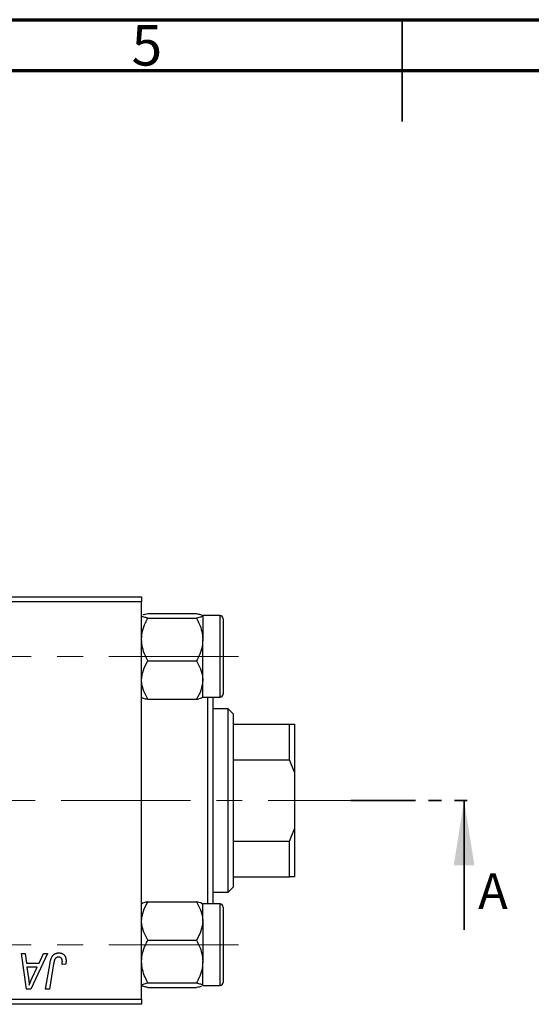
# Model space of a CAD drawing. Units: millimetres. Extents: x 15 to 459, y 5 to 292.
# Drawn here: x 177 to 228, y 195 to 292 of the extents above; entities that cross this region are included whole.
import ezdxf

# ---------------------------------------------------------------- set-up
doc = ezdxf.new("R2010")
doc.units = ezdxf.units.MM
doc.linetypes.add('CENTERX2', pattern=[20.32, 12.7, -2.54, 2.54, -2.54])
doc.linetypes.add('PHANTOM', pattern=[12.7, 6.35, -1.27, 1.27, -1.27, 1.27, -1.27])
doc.styles.add('SLDTEXTSTYLE0', font='TXT', dxfattribs={"width": 0.75})

msp = doc.modelspace()

# ---------------------------------------------------------------- linework, layer by layer
at = {"color": 7, "linetype": 'Continuous', "lineweight": 70}
for p, q in [((15, 292), (415, 292)), ((20, 287), (410, 287))]:
    msp.add_line(p, q, dxfattribs=at)
at = {"color": 7, "linetype": 'Continuous', "lineweight": 35}
for p, q in [((215, 292), (215, 282)), ((215, 287), (215, 292)), ((221.077, 202.652), (221.077, 215.352))]:
    msp.add_line(p, q, dxfattribs=at)
at = {"color": 7, "linetype": 'Continuous', "lineweight": 25}
for p, q in [((141.44, 235.352), (189.44, 235.352)), ((189.44, 235.352), (189.44, 234.852)), ((189.44, 234.852), (141.44, 234.852)), ((189.44, 195.852), (189.44, 234.852)), ((189.44, 233.484), (189.497, 233.522)), ((190.059, 233.708), (194.821, 233.708)), ((190.059, 233.26), (194.821, 233.26)), ((197.14, 233.502), (195.44, 233.502)), ((195.44, 233.484), (195.44, 231.157)), ((197.44, 233.202), (197.44, 225.802)), ((195.44, 227.175), (195.44, 231.157)), ((190.059, 229.054), (194.821, 229.054)), ((195.44, 225.502), (195.44, 227.175)), ((190.059, 225.296), (194.821, 225.296)), ((195.44, 225.502), (197.14, 225.502)), ((195.94, 205.202), (195.94, 225.502)), ((196.44, 225.502), (196.44, 205.202)), ((197.94, 224.352), (196.44, 224.352)), ((198.44, 223.852), (197.94, 224.352)), ((197.94, 206.352), (197.94, 224.352)), ((198.44, 223.852), (198.44, 222.852)), ((198.44, 222.852), (198.44, 219.352)), ((198.44, 222.852), (203.94, 222.852)), ((203.94, 219.352), (203.94, 222.852)), ((203.94, 222.852), (204.44, 222.852)), ((204.44, 222.852), (204.44, 218.136)), ((198.44, 219.352), (198.44, 211.352)), ((198.44, 219.352), (203.94, 219.352)), ((204.44, 218.136), (203.94, 219.352)), ((204.44, 218.136), (204.44, 212.568)), ((203.94, 211.352), (204.44, 212.568)), ((204.44, 212.568), (204.44, 207.852)), ((198.44, 211.352), (198.44, 207.852)), ((198.44, 211.352), (203.94, 211.352)), ((203.94, 207.852), (203.94, 211.352)), ((198.44, 207.852), (198.44, 206.852)), ((198.44, 207.852), (203.94, 207.852)), ((204.44, 207.852), (203.94, 207.852)), ((197.94, 206.352), (198.44, 206.852)), ((196.44, 206.352), (197.94, 206.352)), ((190.059, 205.408), (194.821, 205.408)), ((195.44, 203.529), (195.44, 205.203)), ((197.14, 205.202), (195.44, 205.202)), ((197.44, 204.902), (197.44, 204.571)), ((197.44, 204.571), (197.44, 197.502)), ((195.44, 203.529), (195.44, 199.547)), ((190.059, 201.65), (194.821, 201.65)), ((177.665, 200.352), (178.031, 200.352)), ((178.144, 196.852), (177.665, 200.352)), ((178.031, 200.352), (178.148, 199.398)), ((180.215, 200.352), (178.589, 196.852)), ((179.391, 199.398), (179.821, 200.352)), ((179.821, 200.352), (180.215, 200.352)), ((178.148, 199.398), (179.391, 199.398)), ((180.025, 196.852), (180.458, 199.417)), ((180.813, 199.33), (180.394, 196.852)), ((181.999, 199.307), (181.634, 199.261)), ((195.44, 197.22), (195.44, 199.547)), ((178.199, 198.988), (178.325, 198.108)), ((179.191, 198.988), (178.199, 198.988)), ((178.708, 197.95), (179.191, 198.988)), ((190.059, 197.444), (194.821, 197.444)), ((195.44, 197.22), (195.383, 197.182)), ((195.44, 197.202), (197.14, 197.202)), ((195.44, 197.201), (195.44, 197.202)), ((178.589, 196.852), (178.144, 196.852)), ((180.394, 196.852), (180.025, 196.852)), ((190.059, 196.996), (194.821, 196.996)), ((141.44, 195.852), (189.44, 195.852)), ((189.44, 195.352), (141.44, 195.352)), ((189.44, 195.852), (189.44, 195.352))]:
    msp.add_line(p, q, dxfattribs=at)
at = {"color": 8, "linetype": 'Continuous', "lineweight": 25}
for p, q in [((197.14, 225.502), (197.14, 233.502)), ((197.14, 204.844), (197.14, 205.202)), ((197.14, 197.202), (197.14, 204.844))]:
    msp.add_line(p, q, dxfattribs=at)
at = {"color": 7, "linetype": 'CENTERX2', "lineweight": 18}
for p, q in [((198.94, 229.502), (49.94, 229.502)), ((214.559, 215.352), (63.743, 215.352)), ((198.94, 201.202), (49.94, 201.202))]:
    msp.add_line(p, q, dxfattribs=at)
at = {"color": 7, "linetype": 'PHANTOM', "lineweight": 35}
msp.add_line((209.964, 215.352), (222.664, 215.352), dxfattribs=at)
at = {"color": 7, "linetype": 'Continuous', "lineweight": 25}
for centre, start, end in [((197.14, 233.202), 0, 90), ((197.14, 225.802), 270, 0), ((197.14, 204.902), 0, 90), ((197.14, 197.502), 270, 0)]:
    msp.add_arc(centre, 0.3, start, end, dxfattribs=at)
for points, knots in [([(190.059, 233.26), (189.914, 233.291), (189.62, 233.353), (189.453, 233.431), (189.442, 233.475), (189.44, 233.484)], [0, 0, 0, 0, 0.43238, 0.879544, 1, 1, 1, 1]), ([(189.44, 231.157), (189.44, 231.172), (189.441, 231.453), (189.519, 232.01), (189.763, 232.695), (189.976, 233.102), (190.059, 233.26)], [0, 0, 0, 0, 0.020638, 0.383476, 0.760659, 1, 1, 1, 1]), ([(189.591, 233.584), (189.599, 233.59), (189.658, 233.634), (189.872, 233.673), (190.059, 233.708)], [0, 0, 0, 0, 0.126483, 1, 1, 1, 1]), ([(194.821, 233.708), (194.965, 233.678), (195.26, 233.615), (195.427, 233.538), (195.438, 233.494), (195.44, 233.484)], [0, 0, 0, 0, 0.4323803, 0.8795439, 1, 1, 1, 1]), ([(195.44, 233.484), (195.404, 233.445), (195.333, 233.367), (194.991, 233.296), (194.821, 233.26)], [0, 0, 0, 0, 0.503992, 1, 1, 1, 1]), ([(194.821, 233.26), (194.918, 233.072), (195.135, 232.651), (195.383, 231.948), (195.421, 231.424), (195.44, 231.157)], [0, 0, 0, 0, 0.284115, 0.636318, 1, 1, 1, 1]), ([(190.059, 229.054), (189.962, 229.242), (189.745, 229.664), (189.497, 230.366), (189.459, 230.891), (189.44, 231.157)], [0, 0, 0, 0, 0.284115, 0.636318, 1, 1, 1, 1]), ([(195.44, 231.157), (195.44, 231.142), (195.439, 230.862), (195.36, 230.305), (195.116, 229.62), (194.904, 229.212), (194.821, 229.054)], [0, 0, 0, 0, 0.020638, 0.383476, 0.760659, 1, 1, 1, 1]), ([(189.44, 227.175), (189.476, 227.506), (189.547, 228.162), (189.889, 228.758), (190.059, 229.054)], [0, 0, 0, 0, 0.503992, 1, 1, 1, 1]), ([(194.821, 229.054), (194.965, 228.797), (195.26, 228.273), (195.427, 227.625), (195.438, 227.254), (195.44, 227.175)], [0, 0, 0, 0, 0.43238, 0.879544, 1, 1, 1, 1]), ([(190.059, 225.296), (189.914, 225.553), (189.62, 226.077), (189.453, 226.725), (189.442, 227.096), (189.44, 227.175)], [0, 0, 0, 0, 0.43238, 0.879544, 1, 1, 1, 1]), ([(195.44, 227.175), (195.404, 226.844), (195.333, 226.188), (194.991, 225.592), (194.821, 225.296)], [0, 0, 0, 0, 0.503992, 1, 1, 1, 1]), ([(189.497, 225.482), (189.524, 225.456), (189.591, 225.39), (189.885, 225.331), (190.059, 225.296)], [0, 0, 0, 0, 0.407252, 1, 1, 1, 1]), ([(194.821, 225.296), (194.965, 225.327), (195.26, 225.389), (195.427, 225.466), (195.438, 225.511), (195.44, 225.52)], [0, 0, 0, 0, 0.4323803, 0.8795439, 1, 1, 1, 1]), ([(189.44, 203.529), (189.476, 203.86), (189.547, 204.516), (189.889, 205.112), (190.059, 205.408)], [0, 0, 0, 0, 0.503992, 1, 1, 1, 1]), ([(190.059, 205.408), (189.914, 205.378), (189.62, 205.315), (189.453, 205.238), (189.442, 205.194), (189.44, 205.184)], [0, 0, 0, 0, 0.43238, 0.879544, 1, 1, 1, 1]), ([(194.821, 205.408), (194.965, 205.151), (195.26, 204.628), (195.427, 203.979), (195.438, 203.608), (195.44, 203.529)], [0, 0, 0, 0, 0.43238, 0.879544, 1, 1, 1, 1]), ([(195.383, 205.222), (195.356, 205.249), (195.289, 205.314), (194.995, 205.373), (194.821, 205.408)], [0, 0, 0, 0, 0.407252, 1, 1, 1, 1]), ([(190.059, 201.65), (189.914, 201.907), (189.62, 202.431), (189.453, 203.08), (189.442, 203.45), (189.44, 203.529)], [0, 0, 0, 0, 0.43238, 0.879544, 1, 1, 1, 1]), ([(195.44, 203.529), (195.404, 203.199), (195.333, 202.543), (194.991, 201.946), (194.821, 201.65)], [0, 0, 0, 0, 0.503992, 1, 1, 1, 1]), ([(189.44, 199.547), (189.44, 199.562), (189.441, 199.843), (189.519, 200.399), (189.763, 201.084), (189.976, 201.492), (190.059, 201.65)], [0, 0, 0, 0, 0.020638, 0.383476, 0.760659, 1, 1, 1, 1]), ([(194.821, 201.65), (194.918, 201.462), (195.135, 201.041), (195.383, 200.338), (195.421, 199.813), (195.44, 199.547)], [0, 0, 0, 0, 0.284115, 0.636318, 1, 1, 1, 1]), ([(180.458, 199.417), (180.466, 199.46), (180.481, 199.544), (180.51, 199.663), (180.544, 199.772), (180.58, 199.872), (180.62, 199.962), (180.665, 200.043), (180.713, 200.114), (180.766, 200.175), (180.822, 200.228), (180.882, 200.272), (180.945, 200.311), (181.012, 200.344), (181.083, 200.368), (181.157, 200.384), (181.235, 200.396), (181.288, 200.397), (181.315, 200.398)], [0, 0, 0, 0, 0.091113, 0.17658, 0.255685, 0.329789, 0.398138, 0.462079, 0.521438, 0.576814, 0.630312, 0.682206, 0.733234, 0.78474, 0.836474, 0.889225, 0.943604, 1, 1, 1, 1]), ([(181.315, 200.398), (181.342, 200.397), (181.395, 200.396), (181.472, 200.387), (181.545, 200.371), (181.614, 200.351), (181.677, 200.323), (181.737, 200.289), (181.791, 200.249), (181.841, 200.204), (181.887, 200.152), (181.925, 200.094), (181.958, 200.031), (181.985, 199.961), (182.005, 199.885), (182.02, 199.804), (182.03, 199.717), (182.03, 199.657), (182.031, 199.626)], [0, 0, 0, 0, 0.06813, 0.132536, 0.194316, 0.253693, 0.311225, 0.367699, 0.424071, 0.480227, 0.536872, 0.594511, 0.653828, 0.716061, 0.781127, 0.84976, 0.922402, 1, 1, 1, 1]), ([(181.291, 199.988), (181.272, 199.988), (181.235, 199.986), (181.18, 199.976), (181.128, 199.957), (181.079, 199.933), (181.034, 199.9), (180.992, 199.861), (180.956, 199.813), (180.929, 199.768), (180.909, 199.726), (180.895, 199.687), (180.881, 199.642), (180.867, 199.592), (180.852, 199.535), (180.839, 199.472), (180.825, 199.403), (180.818, 199.355), (180.813, 199.33)], [0, 0, 0, 0, 0.063185, 0.125022, 0.185102, 0.24609, 0.307118, 0.370126, 0.435874, 0.506578, 0.545722, 0.591114, 0.643218, 0.701363, 0.766366, 0.837332, 0.915247, 1, 1, 1, 1]), ([(181.667, 199.566), (181.666, 199.597), (181.664, 199.658), (181.644, 199.742), (181.611, 199.816), (181.565, 199.878), (181.509, 199.928), (181.444, 199.964), (181.37, 199.984), (181.318, 199.987), (181.291, 199.988)], [0, 0, 0, 0, 0.148499, 0.282516, 0.407163, 0.526583, 0.643429, 0.756607, 0.874737, 1, 1, 1, 1]), ([(181.634, 199.261), (181.639, 199.293), (181.649, 199.352), (181.658, 199.435), (181.666, 199.505), (181.667, 199.547), (181.667, 199.566)], [0, 0, 0, 0, 0.314016, 0.58682, 0.814658, 1, 1, 1, 1]), ([(182.031, 199.626), (182.03, 199.572), (182.027, 199.465), (182.008, 199.359), (181.999, 199.307)], [0, 0, 0, 0, 0.500764, 1, 1, 1, 1]), ([(190.059, 197.444), (189.962, 197.632), (189.745, 198.053), (189.497, 198.756), (189.459, 199.281), (189.44, 199.547)], [0, 0, 0, 0, 0.284115, 0.636318, 1, 1, 1, 1]), ([(195.44, 199.547), (195.44, 199.532), (195.439, 199.251), (195.36, 198.695), (195.116, 198.01), (194.904, 197.602), (194.821, 197.444)], [0, 0, 0, 0, 0.020638, 0.383476, 0.760659, 1, 1, 1, 1]), ([(178.325, 198.108), (178.331, 198.065), (178.343, 197.982), (178.358, 197.859), (178.373, 197.743), (178.384, 197.631), (178.395, 197.524), (178.405, 197.423), (178.412, 197.327), (178.415, 197.265), (178.417, 197.235)], [0, 0, 0, 0, 0.1470035, 0.2872716, 0.4217205, 0.5494636, 0.671407, 0.7875598, 0.8970633, 1, 1, 1, 1]), ([(178.417, 197.235), (178.435, 197.288), (178.473, 197.399), (178.54, 197.57), (178.619, 197.756), (178.677, 197.883), (178.708, 197.95)], [0, 0, 0, 0, 0.2160703, 0.4547989, 0.7156038, 1, 1, 1, 1]), ([(189.44, 197.22), (189.476, 197.259), (189.547, 197.337), (189.889, 197.409), (190.059, 197.444)], [0, 0, 0, 0, 0.503992, 1, 1, 1, 1]), ([(190.059, 196.996), (189.914, 197.027), (189.62, 197.089), (189.453, 197.166), (189.442, 197.211), (189.44, 197.22)], [0, 0, 0, 0, 0.43238, 0.879544, 1, 1, 1, 1]), ([(194.821, 197.444), (194.965, 197.413), (195.26, 197.351), (195.427, 197.273), (195.438, 197.229), (195.44, 197.22)], [0, 0, 0, 0, 0.43238, 0.879544, 1, 1, 1, 1]), ([(195.289, 197.12), (195.281, 197.115), (195.221, 197.071), (195.008, 197.031), (194.821, 196.996)], [0, 0, 0, 0, 0.126483, 1, 1, 1, 1])]:
    msp.add_open_spline(points, degree=3, knots=knots, dxfattribs=at)
at = {"color": 7, "linetype": 'Continuous', "lineweight": 35}
msp.add_solid([(221.077, 215.352), (220.061, 209.002), (222.093, 209.002)], dxfattribs=at)

# ---------------------------------------------------------------- texts
at = {"color": 7, "linetype": 'Continuous', "lineweight": 0, "insert": (189.96, 291.468), "char_height": 3.969, "attachment_point": 2, "style": 'SLDTEXTSTYLE0'}
msp.add_mtext('5', dxfattribs=at)
at = {"color": 7, "linetype": 'Continuous', "insert": (222.456, 208.215), "char_height": 3.5, "attachment_point": 1, "style": 'SLDTEXTSTYLE0'}
msp.add_mtext('A', dxfattribs=at)

doc.saveas('drawing.dxf')
